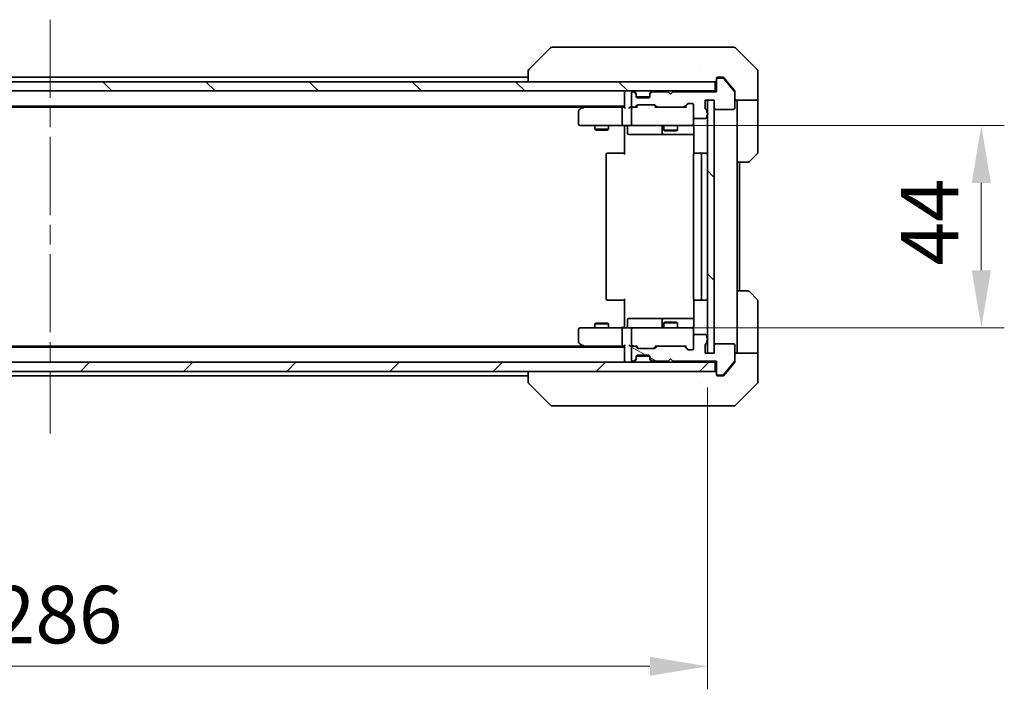
# Model space of a CAD drawing. Units: millimetres. Extents: x 43 to 8119, y 24 to 1429.
# Drawn here: x 2499 to 2713, y 981 to 1127 of the extents above; entities that cross this region are included whole.
import ezdxf

# ---------------------------------------------------------------- set-up
doc = ezdxf.new("R2010")
doc.units = ezdxf.units.MM
doc.header["$LTSCALE"] = 3
doc.linetypes.add('CHAIN', pattern=[0.3543, 0.2362, -0.0295, 0.0591, -0.0295])
doc.layers.get('Defpoints').update_dxf_attribs({"lineweight": 25})
doc.layers.add('Centerline (ISO)', color=7, linetype='Continuous', lineweight=18, true_color=0x80ffff)
doc.layers.add('Hatch (ISO)', color=1, linetype='Continuous', lineweight=18, true_color=0xff0000)
for name, color, linetype, lineweight in [('Dimension (ISO)', 7, 'Continuous', 18), ('Dimension (ISO) @ 1', 7, 'Continuous', 18), ('Visible (ISO)', 7, 'Continuous', 35)]:
    doc.layers.add(name, color=color, linetype=linetype, lineweight=lineweight)
doc.styles.add('Note Text (TK)', font='MS PGothic.ttf')
doc.dimstyles.new('Default - Method 1b (TK)', dxfattribs={"dimscale": 3, "dimtxt": 2.5, "dimasz": 2.5, "dimexe": 1, "dimexo": 1.5, "dimgap": 1, "dimtad": 1, "dimrnd": 1e-08, "dimdsep": 46, "dimtxsty": 'Note Text (TK)', "dimcen": 0.09, "dimdle": 5, "dimclrd": 100, "dimclre": 100, "dimclrt": 7, "dimadec": 1, "dimazin": 1, "dimtfac": 1, "dimtmove": 0, "dimatfit": 3, "dimfxl": 0, "dimtolj": 1, "dimlwd": -1, "dimlwe": -1, "dimarcsym": 0})
pattern_1 = [(135.0002, (1154, -16), (-11.22528, -11.22536), [])]

# ---------------------------------------------------------------- blocks, each defined once
blk = doc.blocks.new('*D56')
at = {"layer": 'Defpoints', "color": 0, "transparency": 16777216}
for p in [(2362.43, 1054.16), (2648.43, 1054.16), (2648.43, 986.01)]:
    blk.add_point(p, dxfattribs=at)
at = {"layer": 'Dimension (ISO)', "color": 100, "transparency": 16777216}
for p, q in [((2362.43, 1046.66), (2362.43, 981.01)), ((2648.43, 1046.66), (2648.43, 981.01)), ((2374.93, 986.01), (2635.93, 986.01))]:
    blk.add_line(p, q, dxfattribs=at)
for points in [[(2374.93, 988.09), (2374.93, 983.93), (2362.43, 986.01)], [(2635.93, 988.09), (2635.93, 983.93), (2648.43, 986.01)]]:
    blk.add_solid(points, dxfattribs=at)
at = {"layer": 'Dimension (ISO)', "color": 7, "transparency": 16777216, "insert": (2492.75, 997.26), "char_height": 12.5, "attachment_point": 4, "style": 'Note Text (TK)'}
blk.add_mtext('\\A1;286', dxfattribs=at)
blk = doc.blocks.new('*D57')
at = {"layer": 'Defpoints', "color": 0, "transparency": 16777216}
for p in [(2632.23, 1103.66), (2632.23, 1059.66), (2708.04, 1059.66)]:
    blk.add_point(p, dxfattribs=at)
at = {"layer": 'Dimension (ISO)', "color": 100, "transparency": 16777216}
for p, q in [((2639.73, 1103.66), (2713.04, 1103.66)), ((2708.04, 1091.16), (2708.04, 1072.16)), ((2639.73, 1059.66), (2713.04, 1059.66))]:
    blk.add_line(p, q, dxfattribs=at)
for points in [[(2705.96, 1091.16), (2710.12, 1091.16), (2708.04, 1103.66)], [(2705.96, 1072.16), (2710.12, 1072.16), (2708.04, 1059.66)]]:
    blk.add_solid(points, dxfattribs=at)
at = {"layer": 'Dimension (ISO)', "color": 7, "transparency": 16777216, "insert": (2696.79, 1073.18), "char_height": 12.5, "attachment_point": 4, "rotation": 90, "style": 'Note Text (TK)'}
blk.add_mtext('\\A1;44', dxfattribs=at)

msp = doc.modelspace()

# ---------------------------------------------------------------- hatches: boundary and pattern name
at = {"layer": 'Hatch (ISO)'}
h = msp.add_hatch(dxfattribs=at)
h.set_pattern_fill('ANSI31', color=256, scale=127, angle=90.00021, style=0)
h.set_pattern_definition(pattern_1)
h.paths.add_polyline_path([(2360.7286, 1113.1625), (2360.7286, 1111.1625), (2650.1286, 1111.1625), (2650.1286, 1113.1625)])
h = msp.add_hatch(dxfattribs=at)
h.set_pattern_fill('ANSI31', color=256, scale=127, angle=90.00021, style=0)
h.set_pattern_definition(pattern_1)
h.paths.add_polyline_path([(2649.9286, 1109.1625), (2648.4286, 1109.1625), (2648.4286, 1054.1625), (2649.9286, 1054.1625)])
h = msp.add_hatch(dxfattribs=at)
h.set_pattern_fill('ANSI31', color=256, scale=127, angle=105.000246, style=0)
h.set_pattern_definition([(150.0002, (1154, -16), (-7.93744, -13.74819), [])])
edge = h.paths.add_edge_path()
edge.add_line((2648.3286, 1056.4282), (2648.3286, 1056.8797))
edge.add_ellipse((2648.2286, 1057.1625), major_axis=(0.2828, 0.1), ratio=1, start_angle=270, end_angle=411.057559)
edge.add_line((2648.3286, 1057.4453), (2648.3286, 1057.8625))
edge.add_ellipse((2648.0286, 1057.8625), major_axis=(0, 0.3), ratio=1, start_angle=270, end_angle=360)
edge.add_line((2648.0286, 1058.1625), (2645.7286, 1058.1625))
edge.add_ellipse((2645.7286, 1057.8625), major_axis=(-0.3, 0), ratio=1, start_angle=270, end_angle=360)
edge.add_line((2645.4286, 1057.8625), (2645.4286, 1055.1625))
edge.add_ellipse((2645.1286, 1055.1625), major_axis=(0, -0.3), ratio=1, start_angle=0, end_angle=90, ccw=False)
edge.add_line((2645.1286, 1054.8625), (2644.3029, 1054.8625))
edge.add_ellipse((2644.3029, 1055.1625), major_axis=(-0.3, 0), ratio=1, start_angle=45, end_angle=90, ccw=False)
edge.add_line((2644.0908, 1054.9504), (2643.4665, 1055.5746))
edge.add_ellipse((2643.2544, 1055.3625), major_axis=(-0.2121, 0.2121), ratio=1, start_angle=270, end_angle=315)
edge.add_line((2643.2544, 1055.6625), (2637.6029, 1055.6625))
edge.add_ellipse((2637.6029, 1055.3625), major_axis=(-0.3, 0), ratio=1, start_angle=270, end_angle=315)
edge.add_line((2637.3908, 1055.5746), (2637.0665, 1055.2504))
edge.add_ellipse((2636.8544, 1055.4625), major_axis=(-0.2121, -0.2121), ratio=1, start_angle=45, end_angle=90, ccw=False)
edge.add_line((2636.8544, 1055.1625), (2633.3529, 1055.1625))
edge.add_ellipse((2633.3529, 1055.4625), major_axis=(-0.3, 0), ratio=1, start_angle=45, end_angle=90, ccw=False)
edge.add_line((2633.1408, 1055.2504), (2632.8165, 1055.5746))
edge.add_ellipse((2632.6044, 1055.3625), major_axis=(-0.2121, 0.2121), ratio=1, start_angle=270, end_angle=315)
edge.add_line((2632.6044, 1055.6625), (2632.2286, 1055.6625))
edge.add_ellipse((2632.2286, 1055.3625), major_axis=(-0.3, 0), ratio=1, start_angle=270, end_angle=360)
edge.add_line((2631.9286, 1055.3625), (2631.9286, 1052.6625))
edge.add_ellipse((2632.2286, 1052.6625), major_axis=(0, -0.3), ratio=1, start_angle=270, end_angle=360)
edge.add_line((2632.2286, 1052.3625), (2632.3044, 1052.3625))
edge.add_ellipse((2632.3044, 1052.6625), major_axis=(0.3, 0), ratio=1, start_angle=270, end_angle=315)
edge.add_line((2632.5165, 1052.4504), (2632.8408, 1052.7746))
edge.add_ellipse((2632.6286, 1052.9868), major_axis=(0.2121, 0.2121), ratio=1, start_angle=270, end_angle=315)
edge.add_line((2632.9286, 1052.9868), (2632.9286, 1053.3625))
edge.add_ellipse((2633.2286, 1053.3625), major_axis=(0, 0.3), ratio=1, start_angle=0, end_angle=90, ccw=False)
edge.add_line((2633.2286, 1053.6625), (2635.6286, 1053.6625))
edge.add_ellipse((2635.6286, 1053.3625), major_axis=(0.3, 0), ratio=1, start_angle=0, end_angle=90, ccw=False)
edge.add_line((2635.9286, 1053.3625), (2635.9286, 1052.9868))
edge.add_ellipse((2636.2286, 1052.9868), major_axis=(0, -0.3), ratio=1, start_angle=270, end_angle=315)
edge.add_line((2636.0165, 1052.7746), (2636.3408, 1052.4504))
edge.add_ellipse((2636.5529, 1052.6625), major_axis=(0.2121, -0.2121), ratio=1, start_angle=270, end_angle=315)
edge.add_line((2636.5529, 1052.3625), (2639.9286, 1052.3625))
edge.add_line((2639.9286, 1052.3625), (2640.4286, 1052.8625))
edge.add_line((2640.4286, 1052.8625), (2640.9286, 1052.3625))
edge.add_line((2640.9286, 1052.3625), (2650.4286, 1052.3625))
edge.add_line((2650.4286, 1052.3625), (2650.4286, 1049.6625))
edge.add_ellipse((2650.7286, 1049.6625), major_axis=(0, -0.3), ratio=1, start_angle=270, end_angle=360)
edge.add_line((2650.7286, 1049.3625), (2651.7881, 1049.3625))
edge.add_ellipse((2651.7881, 1049.6625), major_axis=(0.3, 0), ratio=1, start_angle=270, end_angle=320.194429)
edge.add_line((2652.0186, 1049.4704), (2654.3591, 1052.2791))
edge.add_ellipse((2654.1286, 1052.4711), major_axis=(0.1921, 0.2305), ratio=1, start_angle=270, end_angle=309.805571)
edge.add_line((2654.4286, 1052.4711), (2654.4286, 1055.8625))
edge.add_ellipse((2654.1286, 1055.8625), major_axis=(0, 0.3), ratio=1, start_angle=270, end_angle=360)
edge.add_line((2654.1286, 1056.1625), (2650.2286, 1056.1625))
edge.add_ellipse((2650.2286, 1055.8625), major_axis=(-0.3, 0), ratio=1, start_angle=270, end_angle=360)
edge.add_line((2649.9286, 1055.8625), (2649.9286, 1054.1625))
edge.add_line((2649.9286, 1054.1625), (2647.9286, 1054.1625))
edge.add_line((2647.9286, 1054.1625), (2647.9286, 1055.8625))
edge.add_ellipse((2648.2286, 1055.8625), major_axis=(0, 0.3), ratio=1, start_angle=19.471221, end_angle=90, ccw=False)
edge.add_ellipse((2648.0286, 1056.4282), major_axis=(0.2828, 0.1), ratio=1, start_angle=270, end_angle=340.528779)
h = msp.add_hatch(dxfattribs=at)
h.set_pattern_fill('ANSI31', color=256, scale=127, style=0)
h.set_pattern_definition([(45, (1154, -16), (-11.22532, 11.22532), [])])
h.paths.add_polyline_path([(2360.7286, 1052.1625), (2360.7286, 1050.1625), (2650.1286, 1050.1625), (2650.1286, 1052.1625)])

# ---------------------------------------------------------------- linework, layer by layer
at = {"layer": 'Centerline (ISO)', "linetype": 'CHAIN', "ltscale": 23.990969}
msp.add_line((2505.4286, 1126.6625), (2505.4286, 1036.6625), dxfattribs=at)
at = {"layer": 'Visible (ISO)'}
for p, q in [((2614.2822, 1120.516), (2609.5751, 1115.8089)), ((2615.6114, 1120.6625), (2614.6357, 1120.6625)), ((2648.6235, 1120.6625), (2615.6114, 1120.6625)), ((2650.0915, 1120.6625), (2648.6235, 1120.6625)), ((2651.4286, 1120.6625), (2650.0915, 1120.6625)), ((2651.4286, 1120.6625), (2654.2215, 1120.6625)), ((2659.2822, 1115.8089), (2654.5751, 1120.516)), ((2609.4286, 1114.1625), (2401.4286, 1114.1625)), ((2609.4286, 1115.4553), (2609.4286, 1113.1625)), ((2646.6786, 1115.743), (2646.6786, 1115.7455)), ((2650.7286, 1114.1625), (2651.4286, 1114.1625)), ((2651.7881, 1114.1625), (2651.4286, 1114.1625)), ((2652.762, 1113.1625), (2652.0186, 1114.0545)), ((2659.4286, 1113.1625), (2659.4286, 1115.4554)), ((2650.1286, 1113.1625), (2360.7286, 1113.1625)), ((2650.1286, 1111.1625), (2650.1286, 1113.1625)), ((2650.4286, 1113.6625), (2650.4286, 1113.8625)), ((2650.4286, 1113.6625), (2650.4286, 1110.9625)), ((2651.7881, 1113.9625), (2650.7286, 1113.9625)), ((2654.3591, 1111.0459), (2652.0186, 1113.8545)), ((2654.3591, 1111.2459), (2652.762, 1113.1625)), ((2659.4286, 1109.1625), (2659.4286, 1113.1625)), ((2360.7286, 1111.1625), (2650.1286, 1111.1625)), ((2630.4286, 1110.8625), (2630.4286, 1111.1625)), ((2630.4286, 1110.8625), (2630.4286, 1107.5746)), ((2631.9286, 1110.6625), (2631.9286, 1107.9625)), ((2632.3044, 1110.9625), (2632.2286, 1110.9625)), ((2632.8408, 1110.7504), (2632.5165, 1111.0746)), ((2632.8408, 1110.5504), (2632.5165, 1110.8746)), ((2632.8612, 1110.7299), (2632.8408, 1110.7504)), ((2632.9286, 1110.3382), (2632.9286, 1110.5382)), ((2632.9286, 1109.9625), (2632.9286, 1110.3382)), ((2635.9115, 1109.8625), (2632.9458, 1109.8625)), ((2635.9286, 1110.5382), (2635.9286, 1110.3382)), ((2635.9286, 1110.3382), (2635.9286, 1109.9625)), ((2636.0165, 1110.7504), (2635.9961, 1110.7299)), ((2636.3408, 1111.0746), (2636.0165, 1110.7504)), ((2636.3408, 1110.8746), (2636.0165, 1110.5504)), ((2639.9286, 1110.9625), (2636.5529, 1110.9625)), ((2640.4286, 1110.4625), (2639.9286, 1110.9625)), ((2640.9286, 1110.9625), (2640.4286, 1110.4625)), ((2650.4286, 1110.9625), (2640.9286, 1110.9625)), ((2650.4286, 1111.1625), (2650.1286, 1111.1625)), ((2654.4286, 1111.0539), (2654.4286, 1110.8539)), ((2654.4286, 1107.4625), (2654.4286, 1110.8539)), ((2630.4286, 1107.8625), (2380.4286, 1107.8625)), ((2621.362, 1107.6625), (2389.4953, 1107.6625)), ((2621.282, 1107.6025), (2620.5486, 1107.0525)), ((2621.6286, 1107.8625), (2621.282, 1107.6025)), ((2630.0529, 1107.6625), (2621.462, 1107.6625)), ((2630.4286, 1107.6625), (2630.0529, 1107.6625)), ((2632.2286, 1107.6625), (2631.8529, 1107.6625)), ((2632.2286, 1107.6625), (2632.6044, 1107.6625)), ((2633.1047, 1107.6625), (2632.6044, 1107.6625)), ((2632.8165, 1107.7504), (2633.1408, 1108.0746)), ((2632.9286, 1107.6625), (2633.3408, 1108.0746)), ((2635.6286, 1109.6625), (2633.2286, 1109.6625)), ((2633.3529, 1108.1625), (2636.8544, 1108.1625)), ((2636.8665, 1108.0746), (2637.2786, 1107.6625)), ((2637.0665, 1108.0746), (2637.3908, 1107.7504)), ((2637.6029, 1107.6625), (2637.1025, 1107.6625)), ((2637.6029, 1107.6625), (2643.2544, 1107.6625)), ((2643.7547, 1107.6625), (2643.2544, 1107.6625)), ((2643.4665, 1107.7504), (2644.0908, 1108.3746)), ((2643.5786, 1107.6625), (2644.2908, 1108.3746)), ((2644.3029, 1108.4625), (2645.1286, 1108.4625)), ((2645.4286, 1108.1625), (2645.4286, 1105.4625)), ((2647.9286, 1107.4625), (2647.9286, 1109.1625)), ((2647.9286, 1109.1625), (2649.9286, 1109.1625)), ((2649.9286, 1109.1625), (2648.4286, 1109.1625)), ((2648.4286, 1109.1625), (2648.4286, 1054.1625)), ((2649.9286, 1109.1625), (2649.9286, 1107.4625)), ((2649.9286, 1054.1625), (2649.9286, 1109.1625)), ((2659.4286, 1109.1625), (2654.4286, 1109.1625)), ((2654.9286, 1109.1625), (2654.9286, 1108.1625)), ((2654.9286, 1095.6625), (2654.9286, 1108.1625)), ((2659.4286, 1108.1625), (2659.4286, 1109.1625)), ((2659.4286, 1108.1625), (2659.4286, 1097.8696)), ((2620.4286, 1106.8125), (2620.4286, 1103.9625)), ((2621.492, 1107.3625), (2621.3364, 1107.5181)), ((2629.9286, 1107.3625), (2629.9286, 1103.9625)), ((2631.9286, 1107.3625), (2631.9286, 1103.9625)), ((2645.4286, 1103.9625), (2645.4286, 1105.4625)), ((2648.3286, 1106.4453), (2648.3286, 1106.8968)), ((2648.3286, 1105.4625), (2648.3286, 1105.8797)), ((2650.2286, 1107.1625), (2654.1286, 1107.1625)), ((2620.7286, 1103.6625), (2621.492, 1103.6625)), ((2621.492, 1103.6625), (2630.0529, 1103.6625)), ((2623.9286, 1103.6625), (2623.9286, 1102.8159)), ((2626.9286, 1103.6625), (2626.9286, 1102.8159)), ((2632.2286, 1103.6625), (2630.0529, 1103.6625)), ((2630.4286, 1103.6548), (2630.4286, 1103.1625)), ((2631.0299, 1103.3625), (2631.0299, 1101.9625)), ((2632.2286, 1103.6625), (2633.0469, 1103.6625)), ((2633.0469, 1103.6625), (2644.2432, 1103.6625)), ((2638.6341, 1103.3625), (2638.6341, 1101.9625)), ((2638.9286, 1103.6625), (2638.9286, 1102.6159)), ((2641.9286, 1103.6625), (2641.9286, 1102.6159)), ((2644.2432, 1103.6625), (2645.1286, 1103.6625)), ((2645.7286, 1105.1625), (2648.0286, 1105.1625)), ((2623.9286, 1102.8159), (2626.9286, 1102.8159)), ((2624.2354, 1102.6625), (2623.9286, 1102.8159)), ((2626.6219, 1102.6625), (2624.2354, 1102.6625)), ((2626.6219, 1102.6625), (2626.9286, 1102.8159)), ((2630.4286, 1097.3625), (2630.4286, 1103.1625)), ((2631.3299, 1101.6625), (2635.2596, 1101.6625)), ((2635.2596, 1101.6625), (2638.9341, 1101.6625)), ((2638.9286, 1102.6159), (2641.9286, 1102.6159)), ((2639.2354, 1102.4625), (2638.9286, 1102.6159)), ((2638.9341, 1101.6625), (2639.1057, 1101.6625)), ((2639.1057, 1101.6625), (2645.5185, 1101.6625)), ((2641.6219, 1102.4625), (2639.2354, 1102.4625)), ((2641.6219, 1102.4625), (2641.9286, 1102.6159)), ((2645.5185, 1103.1625), (2645.5185, 1097.5766)), ((2626.4286, 1097.3625), (2626.4286, 1065.9625)), ((2626.7286, 1097.6625), (2626.7872, 1097.6625)), ((2627.4943, 1097.6625), (2626.7872, 1097.6625)), ((2627.4943, 1097.6625), (2627.6357, 1097.6625)), ((2630.0144, 1097.6625), (2627.6357, 1097.6625)), ((2630.0144, 1097.6625), (2630.4286, 1097.6625)), ((2645.4286, 1097.3625), (2645.4286, 1065.9625)), ((2645.7286, 1097.6625), (2645.7872, 1097.6625)), ((2646.4943, 1097.6625), (2645.7872, 1097.6625)), ((2646.4943, 1097.6625), (2646.6357, 1097.6625)), ((2646.8286, 1097.6625), (2646.6357, 1097.6625)), ((2648.1286, 1097.6625), (2646.8286, 1097.6625)), ((2647.1286, 1065.9625), (2647.1286, 1097.3625)), ((2659.2822, 1097.516), (2657.5751, 1095.8089)), ((2654.9286, 1067.6625), (2654.9286, 1095.6625)), ((2657.2215, 1095.6625), (2654.9286, 1095.6625)), ((2655.4286, 1067.6625), (2655.4286, 1095.6625)), ((2654.9286, 1067.6625), (2657.2215, 1067.6625)), ((2654.9286, 1067.6625), (2654.9286, 1055.1625)), ((2657.5751, 1067.516), (2659.2822, 1065.8089)), ((2626.7872, 1065.6625), (2626.7286, 1065.6625)), ((2626.7872, 1065.6625), (2627.4943, 1065.6625)), ((2627.6357, 1065.6625), (2627.4943, 1065.6625)), ((2627.6357, 1065.6625), (2630.0144, 1065.6625)), ((2630.4286, 1065.6625), (2630.0144, 1065.6625)), ((2630.4286, 1060.1625), (2630.4286, 1065.9625)), ((2645.5185, 1065.7484), (2645.5185, 1060.1625)), ((2645.7872, 1065.6625), (2645.7286, 1065.6625)), ((2645.7872, 1065.6625), (2646.4943, 1065.6625)), ((2646.6357, 1065.6625), (2646.4943, 1065.6625)), ((2646.6357, 1065.6625), (2646.8286, 1065.6625)), ((2646.8286, 1065.6625), (2648.1286, 1065.6625)), ((2659.4286, 1055.1625), (2659.4286, 1065.4554)), ((2624.2354, 1060.6625), (2623.9286, 1060.5091)), ((2626.9286, 1060.5091), (2623.9286, 1060.5091)), ((2623.9286, 1059.6625), (2623.9286, 1060.5091)), ((2624.2354, 1060.6625), (2626.6219, 1060.6625)), ((2626.6219, 1060.6625), (2626.9286, 1060.5091)), ((2626.9286, 1059.6625), (2626.9286, 1060.5091)), ((2631.0299, 1059.9625), (2631.0299, 1061.3625)), ((2635.2596, 1061.6625), (2631.3299, 1061.6625)), ((2638.9341, 1061.6625), (2635.2596, 1061.6625)), ((2638.6341, 1061.3625), (2638.6341, 1059.9625)), ((2639.2354, 1060.8625), (2638.9286, 1060.7091)), ((2641.9286, 1060.7091), (2638.9286, 1060.7091)), ((2638.9286, 1059.6625), (2638.9286, 1060.7091)), ((2639.1057, 1061.6625), (2638.9341, 1061.6625)), ((2645.5185, 1061.6625), (2639.1057, 1061.6625)), ((2639.2354, 1060.8625), (2641.6219, 1060.8625)), ((2641.6219, 1060.8625), (2641.9286, 1060.7091)), ((2641.9286, 1059.6625), (2641.9286, 1060.7091)), ((2620.4286, 1059.3625), (2620.4286, 1056.5125)), ((2621.492, 1059.6625), (2620.7286, 1059.6625)), ((2630.0529, 1059.6625), (2621.492, 1059.6625)), ((2629.9286, 1059.3625), (2629.9286, 1055.9625)), ((2630.0529, 1059.6625), (2632.2286, 1059.6625)), ((2630.4286, 1060.1625), (2630.4286, 1059.6702)), ((2631.9286, 1059.3625), (2631.9286, 1055.9625)), ((2633.0469, 1059.6625), (2632.2286, 1059.6625)), ((2644.2432, 1059.6625), (2633.0469, 1059.6625)), ((2645.1286, 1059.6625), (2644.2432, 1059.6625)), ((2645.4286, 1057.8625), (2645.4286, 1059.3625)), ((2620.5486, 1056.2725), (2621.282, 1055.7225)), ((2645.4286, 1057.8625), (2645.4286, 1055.1625)), ((2648.0286, 1058.1625), (2645.7286, 1058.1625)), ((2648.3286, 1057.4453), (2648.3286, 1057.8625)), ((2648.3286, 1056.4282), (2648.3286, 1056.8797)), ((2654.1286, 1056.1625), (2650.2286, 1056.1625)), ((2630.4286, 1055.4625), (2380.4286, 1055.4625)), ((2621.362, 1055.6625), (2389.4953, 1055.6625)), ((2621.282, 1055.7225), (2621.6286, 1055.4625)), ((2621.492, 1055.9625), (2621.3364, 1055.8069)), ((2621.462, 1055.6625), (2630.0529, 1055.6625)), ((2630.0529, 1055.6625), (2630.4286, 1055.6625)), ((2630.4286, 1055.7504), (2630.4286, 1052.4625)), ((2631.8529, 1055.6625), (2632.2286, 1055.6625)), ((2631.9286, 1055.3625), (2631.9286, 1052.6625)), ((2632.6044, 1055.6625), (2632.2286, 1055.6625)), ((2632.6044, 1055.6625), (2633.1047, 1055.6625)), ((2633.1408, 1055.2504), (2632.8165, 1055.5746)), ((2633.3408, 1055.2504), (2632.9286, 1055.6625)), ((2636.8544, 1055.1625), (2633.3529, 1055.1625)), ((2636.8665, 1055.2504), (2637.2786, 1055.6625)), ((2637.3908, 1055.5746), (2637.0665, 1055.2504)), ((2637.1025, 1055.6625), (2637.6029, 1055.6625)), ((2643.2544, 1055.6625), (2637.6029, 1055.6625)), ((2643.2544, 1055.6625), (2643.7547, 1055.6625)), ((2644.0908, 1054.9504), (2643.4665, 1055.5746)), ((2643.5786, 1055.6625), (2644.2908, 1054.9504)), ((2645.1286, 1054.8625), (2644.3029, 1054.8625)), ((2647.9286, 1054.1625), (2647.9286, 1055.8625)), ((2649.9286, 1054.1625), (2647.9286, 1054.1625)), ((2648.4286, 1054.1625), (2649.9286, 1054.1625)), ((2649.9286, 1055.8625), (2649.9286, 1054.1625)), ((2654.4286, 1052.4711), (2654.4286, 1055.8625)), ((2654.4286, 1054.1625), (2659.4286, 1054.1625)), ((2654.9286, 1055.1625), (2654.9286, 1054.1625)), ((2659.4286, 1054.1625), (2659.4286, 1055.1625)), ((2659.4286, 1054.1625), (2659.4286, 1050.1625)), ((2650.1286, 1052.1625), (2360.7286, 1052.1625)), ((2630.4286, 1052.1625), (2630.4286, 1052.4625)), ((2632.2286, 1052.3625), (2632.3044, 1052.3625)), ((2632.5165, 1052.4504), (2632.8408, 1052.7746)), ((2632.5165, 1052.2504), (2632.8408, 1052.5746)), ((2632.8408, 1052.5746), (2632.8612, 1052.5951)), ((2632.9286, 1052.9868), (2632.9286, 1053.3625)), ((2632.9286, 1052.7868), (2632.9286, 1052.9868)), ((2632.9458, 1053.4625), (2635.9115, 1053.4625)), ((2633.2286, 1053.6625), (2635.6286, 1053.6625)), ((2635.9286, 1053.3625), (2635.9286, 1052.9868)), ((2635.9286, 1052.9868), (2635.9286, 1052.7868)), ((2635.9961, 1052.5951), (2636.0165, 1052.5746)), ((2636.0165, 1052.7746), (2636.3408, 1052.4504)), ((2636.0165, 1052.5746), (2636.3408, 1052.2504)), ((2636.5529, 1052.3625), (2639.9286, 1052.3625)), ((2639.9286, 1052.3625), (2640.4286, 1052.8625)), ((2640.4286, 1052.8625), (2640.9286, 1052.3625)), ((2640.9286, 1052.3625), (2650.4286, 1052.3625)), ((2650.1286, 1050.1625), (2650.1286, 1052.1625)), ((2650.1286, 1052.1625), (2650.4286, 1052.1625)), ((2650.4286, 1052.3625), (2650.4286, 1049.6625)), ((2652.0186, 1049.4704), (2654.3591, 1052.2791)), ((2652.762, 1050.1625), (2654.3591, 1052.0791)), ((2654.4286, 1052.4711), (2654.4286, 1052.2711)), ((2360.7286, 1050.1625), (2650.1286, 1050.1625)), ((2609.4286, 1050.1625), (2609.4286, 1047.8697)), ((2652.0186, 1049.2704), (2652.762, 1050.1625)), ((2659.4286, 1050.1625), (2659.4286, 1047.8696)), ((2609.4286, 1049.1625), (2401.4286, 1049.1625)), ((2646.6786, 1047.5808), (2646.6786, 1047.5797)), ((2650.4286, 1049.4625), (2650.4286, 1049.6625)), ((2650.7286, 1049.3625), (2651.7881, 1049.3625)), ((2651.4286, 1049.1625), (2650.7286, 1049.1625)), ((2651.4286, 1049.1625), (2651.7881, 1049.1625)), ((2614.2822, 1042.8089), (2609.5751, 1047.516)), ((2654.5751, 1042.8089), (2659.2822, 1047.516)), ((2614.6357, 1042.6625), (2615.6114, 1042.6625)), ((2615.6114, 1042.6625), (2648.6235, 1042.6625)), ((2648.6235, 1042.6625), (2650.0915, 1042.6625)), ((2650.0915, 1042.6625), (2651.4286, 1042.6625)), ((2654.2215, 1042.6625), (2651.4286, 1042.6625))]:
    msp.add_line(p, q, dxfattribs=at)
for centre, radius, start, end in [((2614.6357, 1120.1625), 0.5, 90, 135), ((2654.2215, 1120.1625), 0.5, 45, 90), ((2609.9286, 1115.4553), 0.5, 134.97183, 180.001255), ((2650.7286, 1113.8625), 0.3, 90, 180), ((2658.9286, 1115.4554), 0.5, 0, 45), ((2650.1286, 1113.4625), 0.3, 270, 0), ((2650.7286, 1113.6625), 0.3, 90, 180), ((2651.7881, 1113.6625), 0.3, 39.805571, 90), ((2630.7286, 1110.8625), 0.3, 90, 180), ((2632.2286, 1110.6625), 0.3, 90, 180), ((2632.3044, 1110.8625), 0.3, 45, 90), ((2632.3044, 1110.6625), 0.3, 45, 90), ((2632.6286, 1110.5382), 0.3, 0, 45), ((2632.6286, 1110.3382), 0.3, 0, 45), ((2633.2286, 1109.9625), 0.3, 180, 270), ((2635.6286, 1109.9625), 0.3, 270, 0), ((2636.2286, 1110.5382), 0.3, 135, 180), ((2636.2286, 1110.3382), 0.3, 135, 180), ((2636.5529, 1110.8625), 0.3, 90, 135), ((2636.5529, 1110.6625), 0.3, 90, 135), ((2654.1286, 1110.8539), 0.3, 0, 39.805571), ((2621.462, 1107.3625), 0.3, 113.437984, 126.869898), ((2621.462, 1107.3625), 0.3, 90, 113.437984), ((2632.2286, 1107.9625), 0.3, 180, 270), ((2632.2286, 1107.3625), 0.3, 90, 113.437985), ((2632.6044, 1107.9625), 0.3, 270, 315), ((2633.3529, 1107.8625), 0.3, 90, 135), ((2636.8544, 1107.8625), 0.3, 45, 90), ((2637.6029, 1107.9625), 0.3, 225, 270), ((2643.2544, 1107.9625), 0.3, 270, 315), ((2644.3029, 1108.1625), 0.3, 90, 135), ((2645.1286, 1108.1625), 0.3, 0, 90), ((2620.7286, 1106.8125), 0.3, 126.869898, 180), ((2632.2286, 1107.3625), 0.3, 148.755545, 180), ((2645.7286, 1105.4625), 0.3, 180, 270), ((2648.2286, 1107.4625), 0.3, 180, 250.528779), ((2648.0286, 1105.4625), 0.3, 270, 0), ((2648.0286, 1106.8968), 0.3, 0, 70.528779), ((2648.2286, 1106.1625), 0.3, 289.471221, 70.528779), ((2650.2286, 1107.4625), 0.3, 180, 270), ((2654.1286, 1107.4625), 0.3, 270, 0), ((2620.7286, 1103.9625), 0.3, 180, 270), ((2630.7299, 1103.3625), 0.3, 0, 90), ((2632.2286, 1103.9625), 0.3, 180, 270), ((2638.3341, 1103.3625), 0.3, 0, 90), ((2644.9286, 1103.1625), 0.5, 75.524475, 90), ((2645.1286, 1103.9625), 0.3, 270, 0), ((2631.3299, 1101.9625), 0.3, 180, 270), ((2638.9341, 1101.9625), 0.3, 180, 270), ((2626.7286, 1097.3625), 0.3, 90, 180), ((2645.7286, 1097.3625), 0.3, 90, 180), ((2646.8286, 1097.3625), 0.3, 0, 90), ((2648.1286, 1097.3625), 0.3, 0, 90), ((2658.9286, 1097.8696), 0.5, 315, 0), ((2657.2215, 1096.1625), 0.5, 270, 315), ((2657.2215, 1067.1625), 0.5, 45, 90), ((2626.7286, 1065.9625), 0.3, 180, 270), ((2645.7286, 1065.9625), 0.3, 180, 270), ((2646.8286, 1065.9625), 0.3, 270, 0), ((2648.1286, 1065.9625), 0.3, 270, 0), ((2658.9286, 1065.4554), 0.5, 0, 45), ((2631.3299, 1061.3625), 0.3, 90, 180), ((2638.9341, 1061.3625), 0.3, 90, 180), ((2620.7286, 1059.3625), 0.3, 90, 180), ((2630.7299, 1059.9625), 0.3, 270, 0), ((2632.2286, 1059.3625), 0.3, 90, 180), ((2638.3341, 1059.9625), 0.3, 270, 0), ((2644.9286, 1060.1625), 0.5, 270, 284.475525), ((2645.1286, 1059.3625), 0.3, 0, 90), ((2620.7286, 1056.5125), 0.3, 180, 233.130102), ((2645.7286, 1057.8625), 0.3, 90, 180), ((2648.2286, 1055.8625), 0.3, 109.471221, 180), ((2648.0286, 1057.8625), 0.3, 0, 90), ((2648.0286, 1056.4282), 0.3, 289.471221, 0), ((2648.2286, 1057.1625), 0.3, 289.471221, 70.528779), ((2650.2286, 1055.8625), 0.3, 90, 180), ((2654.1286, 1055.8625), 0.3, 0, 90), ((2621.462, 1055.9625), 0.3, 233.130102, 246.562016), ((2621.462, 1055.9625), 0.3, 246.562015, 270), ((2632.2286, 1055.9625), 0.3, 180, 211.244455), ((2632.2286, 1055.3625), 0.3, 90, 180), ((2632.2286, 1055.9625), 0.3, 246.562016, 270), ((2632.6044, 1055.3625), 0.3, 45, 90), ((2633.3529, 1055.4625), 0.3, 225, 270), ((2636.8544, 1055.4625), 0.3, 270, 315), ((2637.6029, 1055.3625), 0.3, 90, 135), ((2643.2544, 1055.3625), 0.3, 45, 90), ((2644.3029, 1055.1625), 0.3, 225, 270), ((2645.1286, 1055.1625), 0.3, 270, 0), ((2630.7286, 1052.4625), 0.3, 180, 270), ((2632.2286, 1052.6625), 0.3, 180, 270), ((2632.3044, 1052.6625), 0.3, 270, 315), ((2632.3044, 1052.4625), 0.3, 270, 315), ((2632.6286, 1052.9868), 0.3, 315, 0), ((2632.6286, 1052.7868), 0.3, 315, 0), ((2633.2286, 1053.3625), 0.3, 90, 180), ((2635.6286, 1053.3625), 0.3, 0, 90), ((2636.2286, 1052.9868), 0.3, 180, 225), ((2636.2286, 1052.7868), 0.3, 180, 225), ((2636.5529, 1052.6625), 0.3, 225, 270), ((2636.5529, 1052.4625), 0.3, 225, 270), ((2654.1286, 1052.4711), 0.3, 320.194429, 0), ((2650.1286, 1049.8625), 0.3, 0, 90), ((2650.7286, 1049.6625), 0.3, 180, 270), ((2650.7286, 1049.4625), 0.3, 180, 270), ((2651.7881, 1049.6625), 0.3, 270, 320.194429), ((2658.9286, 1047.8696), 0.5, 315, 0), ((2614.6357, 1043.1625), 0.5, 225, 270), ((2654.2215, 1043.1625), 0.5, 270, 315)]:
    msp.add_arc(centre, radius, start, end, dxfattribs=at)
for centre, major_axis, ratio, start_param, end_param in [((2609.8293, 1113.2461), (-0.254, 2.5629), 0.0093619, 6.28297751, 6.29085816), ((2630.0529, 1107.3625), (0, -0.3), 0.41421356, 3.14159265, 4.71238898), ((2630.7286, 1107.3625), (-0.2772, 0.2772), 0.41421356, 0.39269908, 1.17809725), ((2631.5529, 1107.3625), (-0.2772, -0.2772), 0.41421356, 4.3196899, 5.10508806), ((2631.8529, 1107.3625), (-0.4243, 0), 0.70710678, 4.71238898, 5.49778714), ((2632.2609, 1107.3625), (-0.6487, 0.2044), 0.33843751, 4.81863915, 5.05307027), ((2633.2079, 1107.3625), (0.1246, -0.2958), 0.40041045, 2.33106693, 2.97456804), ((2633.5529, 1107.8625), (-0.3, 0), 0.99985076, 4.71238898, 5.49786177), ((2636.6543, 1107.8625), (0.3, 0), 0.99985076, 0.78532354, 1.57079633), ((2636.9994, 1107.3625), (-0.1246, -0.2958), 0.40041045, 3.30861727, 3.95211838), ((2643.8579, 1107.3625), (0.1246, -0.2958), 0.40041045, 2.33106693, 2.97456804), ((2644.5029, 1108.1625), (-0.3, 0), 0.99985076, 4.71238898, 5.49786177), ((2621.492, 1107.385), (0.2411, 0.4823), 0.37002441, 1.47901306, 1.75373989), ((2632.2286, 1107.385), (-0.2515, 0.483), 0.33843751, 1.12161563, 1.39634246), ((2630.0529, 1103.9625), (0, -0.3), 0.41421356, 4.71238898, 6.28318531), ((2630.0529, 1059.3625), (0, -0.3), 0.41421356, 3.14159265, 4.71238898), ((2621.492, 1055.9399), (0.2411, -0.4823), 0.37002441, 4.52944541, 4.80417225), ((2630.0529, 1055.9625), (0, -0.3), 0.41421356, 4.71238898, 6.28318531), ((2630.7286, 1055.9625), (-0.2772, -0.2772), 0.41421356, 5.10508806, 5.89048623), ((2631.5529, 1055.9625), (-0.2772, 0.2772), 0.41421356, 1.17809725, 1.96349541), ((2631.8529, 1055.9625), (-0.4243, 0), 0.70710678, 0.78539816, 1.57079633), ((2632.2286, 1055.9399), (-0.2515, -0.483), 0.33843751, 4.88684285, 5.16156968), ((2632.2609, 1055.9625), (-0.6487, -0.2044), 0.33843751, 1.23011504, 1.46454615), ((2633.2079, 1055.9625), (0.1246, 0.2958), 0.40041045, 3.30861727, 3.95211838), ((2633.5529, 1055.4625), (-0.3, 0), 0.99985076, 0.78532354, 1.57079633), ((2636.6543, 1055.4625), (0.3, 0), 0.99985076, 4.71238898, 5.49786177), ((2636.9994, 1055.9625), (-0.1246, 0.2958), 0.40041045, 2.33106693, 2.97456804), ((2643.8579, 1055.9625), (0.1246, 0.2958), 0.40041045, 3.30861727, 3.95211838), ((2644.5029, 1055.1625), (-0.3, 0), 0.99985076, 0.78532354, 1.57079633), ((2609.9286, 1047.8697), (-0.5, 0), 0.99995625, 0, 0.78591171), ((2609.8292, 1050.0781), (-0.254, -2.5621), 0.00936337, 6.27551125, 6.28339314)]:
    msp.add_ellipse(centre, major_axis=major_axis, ratio=ratio, start_param=start_param, end_param=end_param, dxfattribs=at)
for points, knots in [([(2652.0186, 1114.0545), (2652.0127, 1114.0616), (2652.0066, 1114.0683), (2651.9736, 1114.1013), (2651.9399, 1114.1243), (2651.866, 1114.155), (2651.8258, 1114.1625), (2651.7881, 1114.1625)], [-0.0705290281, -0.0705290281, -0.0705290281, -0.0705290281, -0.0678449297, -0.0678449297, -0.056529226, -0.056529226, -0.0452135224, -0.0452135224, -0.0452135224, -0.0452135224]), ([(2654.4286, 1111.0539), (2654.4286, 1111.0915), (2654.4211, 1111.1313), (2654.3944, 1111.1965), (2654.3779, 1111.2232), (2654.3591, 1111.2459)], [-0.0932612826, -0.0932612826, -0.0932612826, -0.0932612826, -0.0819853568, -0.0819853568, -0.0730776319, -0.0730776319, -0.0730776319, -0.0730776319]), ([(2621.3426, 1107.6377), (2621.3417, 1107.6353), (2621.3408, 1107.6328), (2621.3355, 1107.6155), (2621.333, 1107.5962), (2621.3326, 1107.559), (2621.3339, 1107.5381), (2621.3364, 1107.5181)], [0.3810312192, 0.3810312192, 0.3810312192, 0.3810312192, 0.382741903, 0.382741903, 0.3917616542, 0.3917616542, 0.3985536381, 0.3985536381, 0.3985536381, 0.3985536381]), ([(2632.1093, 1107.6377), (2632.1031, 1107.635), (2632.097, 1107.6321), (2632.0645, 1107.6154), (2632.0353, 1107.5939), (2631.9992, 1107.5569), (2631.984, 1107.5372), (2631.9722, 1107.5181)], [0.2508867575, 0.2508867575, 0.2508867575, 0.2508867575, 0.2528779694, 0.2528779694, 0.2619584182, 0.2619584182, 0.268388032, 0.268388032, 0.268388032, 0.268388032]), ([(2630.4286, 1103.6507), (2630.2354, 1103.6408), (2630.0416, 1103.6341), (2629.6541, 1103.6458), (2629.4603, 1103.6625), (2629.2661, 1103.6625)], [0, 0, 0, 0, 0.058051954, 0.058051954, 0.116308205, 0.116308205, 0.116308205, 0.116308205]), ([(2645.4286, 1103.9625), (2645.4286, 1103.9625), (2645.4286, 1103.9476), (2645.4286, 1103.9387), (2645.4286, 1103.9372), (2645.4286, 1103.9364), (2645.4286, 1103.9363), (2645.4286, 1103.9362), (2645.4286, 1103.9363), (2645.4286, 1103.9358), (2645.4286, 1103.9358), (2645.4286, 1103.9353), (2645.4286, 1103.9352), (2645.4286, 1103.9349), (2645.4286, 1103.9348), (2645.4286, 1103.9344), (2645.4286, 1103.9341), (2645.4286, 1103.9329), (2645.4286, 1103.9317), (2645.4284, 1103.9218), (2645.4278, 1103.9129), (2645.4251, 1103.8892), (2645.4222, 1103.8743), (2645.4099, 1103.8292), (2645.3965, 1103.7995), (2645.3613, 1103.7454), (2645.3387, 1103.7204), (2645.2879, 1103.6809), (2645.2595, 1103.6656), (2645.2002, 1103.6446), (2645.1686, 1103.6386), (2645.1092, 1103.6365), (2645.0808, 1103.6395), (2645.0537, 1103.6466)], [0, 0, 0, 0, 0.05281698, 0.05281698, 0.069058485, 0.069058485, 0.072103526, 0.072103526, 0.074387349, 0.074387349, 0.074816546, 0.074816546, 0.074899328, 0.074899328, 0.074982835, 0.074982835, 0.075066474, 0.075066474, 0.075406247, 0.075406247, 0.078053099, 0.078053099, 0.082569072, 0.082569072, 0.092099445, 0.092099445, 0.101941643, 0.101941643, 0.111390242, 0.111390242, 0.120811978, 0.120811978, 0.129218709, 0.129218709, 0.129218709, 0.129218709]), ([(2645.1482, 1103.6379), (2645.1629, 1103.6334), (2645.177, 1103.6285), (2645.251, 1103.599), (2645.317, 1103.5568), (2645.4098, 1103.4682), (2645.4538, 1103.4065), (2645.5033, 1103.2934), (2645.5185, 1103.2227), (2645.5185, 1103.1625)], [0.0905327328, 0.0905327328, 0.0905327328, 0.0905327328, 0.0948543073, 0.0948543073, 0.1144259318, 0.1144259318, 0.1333697264, 0.1333697264, 0.1514440253, 0.1514440253, 0.1514440253, 0.1514440253]), ([(2629.2661, 1059.6625), (2629.4265, 1059.6625), (2629.5866, 1059.6748), (2629.9739, 1059.6912), (2630.2017, 1059.686), (2630.4286, 1059.6743)], [0, 0, 0, 0, 0.048110419, 0.048110419, 0.116296336, 0.116296336, 0.116296336, 0.116296336]), ([(2645.0537, 1059.6784), (2645.0826, 1059.686), (2645.1132, 1059.6888), (2645.1739, 1059.6856), (2645.2047, 1059.6792), (2645.2645, 1059.6571), (2645.294, 1059.6404), (2645.3435, 1059.5995), (2645.3645, 1059.5754), (2645.3981, 1059.5223), (2645.4111, 1059.4925), (2645.4232, 1059.4462), (2645.4261, 1059.4301), (2645.4279, 1059.4101), (2645.4281, 1059.4062), (2645.4285, 1059.3994), (2645.4286, 1059.3964), (2645.4286, 1059.3927), (2645.4286, 1059.3919), (2645.4286, 1059.391), (2645.4286, 1059.3908), (2645.4286, 1059.3905), (2645.4286, 1059.3904), (2645.4286, 1059.39), (2645.4286, 1059.3898), (2645.4286, 1059.3892), (2645.4286, 1059.3892), (2645.4286, 1059.389), (2645.4286, 1059.389), (2645.4286, 1059.3889), (2645.4286, 1059.3888), (2645.4286, 1059.3887), (2645.4286, 1059.3886), (2645.4286, 1059.3879), (2645.4286, 1059.3869), (2645.4286, 1059.3816), (2645.4286, 1059.3737), (2645.4286, 1059.365), (2645.4286, 1059.3625), (2645.4286, 1059.3625)], [0.000005213, 0.000005213, 0.000005213, 0.000005213, 0.00898832, 0.00898832, 0.018239681, 0.018239681, 0.028115632, 0.028115632, 0.037485959, 0.037485959, 0.046989378, 0.046989378, 0.051857963, 0.051857963, 0.053027621, 0.053027621, 0.053905057, 0.053905057, 0.054149572, 0.054149572, 0.054205275, 0.054205275, 0.054261141, 0.054261141, 0.054374585, 0.054374585, 0.05482772, 0.05482772, 0.055271617, 0.055271617, 0.056603141, 0.056603141, 0.060597569, 0.060597569, 0.072581459, 0.072581459, 0.108535426, 0.108535426, 0.129223217, 0.129223217, 0.129223217, 0.129223217]), ([(2645.5185, 1060.1625), (2645.5185, 1060.1022), (2645.5033, 1060.0316), (2645.4538, 1059.9185), (2645.4098, 1059.8568), (2645.317, 1059.7682), (2645.251, 1059.726), (2645.177, 1059.6965), (2645.1629, 1059.6916), (2645.1482, 1059.6871)], [0.1514440253, 0.1514440253, 0.1514440253, 0.1514440253, 0.1695183242, 0.1695183242, 0.1884621188, 0.1884621188, 0.2080337433, 0.2080337433, 0.2123547888, 0.2123547888, 0.2123547888, 0.2123547888]), ([(2621.3426, 1055.6872), (2621.3416, 1055.69), (2621.3406, 1055.6929), (2621.3356, 1055.7096), (2621.3328, 1055.7311), (2621.3327, 1055.7681), (2621.334, 1055.7878), (2621.3364, 1055.8069)], [0.2508867575, 0.2508867575, 0.2508867575, 0.2508867575, 0.2528779694, 0.2528779694, 0.2619584182, 0.2619584182, 0.268388032, 0.268388032, 0.268388032, 0.268388032]), ([(2632.1093, 1055.6872), (2632.1038, 1055.6897), (2632.0983, 1055.6922), (2632.0644, 1055.7094), (2632.0381, 1055.7288), (2632.0008, 1055.766), (2631.9845, 1055.7869), (2631.9722, 1055.8069)], [0.3810312192, 0.3810312192, 0.3810312192, 0.3810312192, 0.382741903, 0.382741903, 0.3917616542, 0.3917616542, 0.3985536381, 0.3985536381, 0.3985536381, 0.3985536381]), ([(2654.3591, 1052.0791), (2654.3776, 1052.1014), (2654.3937, 1052.1273), (2654.4209, 1052.1923), (2654.4286, 1052.2328), (2654.4286, 1052.2711)], [-0.0201957606, -0.0201957606, -0.0201957606, -0.0201957606, -0.0114837322, -0.0114837322, 0, 0, 0, 0]), ([(2651.7881, 1049.1625), (2651.8258, 1049.1625), (2651.866, 1049.17), (2651.94, 1049.2007), (2651.9737, 1049.2238), (2652.0066, 1049.2567), (2652.0127, 1049.2634), (2652.0186, 1049.2704)], [-0.0452461794, -0.0452461794, -0.0452461794, -0.0452461794, -0.0339249805, -0.0339249805, -0.0226037816, -0.0226037816, -0.0199303713, -0.0199303713, -0.0199303713, -0.0199303713])]:
    msp.add_open_spline(points, degree=3, knots=knots, dxfattribs=at)

# ---------------------------------------------------------------- dimensions: what is measured, and where the dimension line sits
at = {"layer": 'Dimension (ISO) @ 1', "color": 100, "true_color": 0x00ff3f}
for base, p1, p2, angle, picture, middle in [((2708.0405, 1059.6625), (2632.2286, 1103.6625), (2632.2286, 1059.6625), 270, '*D57', (2708.0405, 1081.6625)), ((2648.4286, 986.011), (2362.4286, 1054.1625), (2648.4286, 1054.1625), 180, '*D56', (2505.4286, 986.011))]:
    dim = msp.add_linear_dim(base=base, p1=p1, p2=p2, angle=angle, dimstyle='Default - Method 1b (TK)', override={"dimscale": 1, "dimtxt": 12.5, "dimasz": 12.5, "dimexe": 5, "dimexo": 7.5, "dimgap": 5, "dimdec": 2, "dimcen": 0.45, "dimtol": 0, "dimlim": 0, "dimtp": 0, "dimtm": 0, "dimtdec": 2, "dimtix": 0, "dimtofl": 0, "dimtmove": 0, "dimatfit": 1}, dxfattribs=at)
    dim.commit()
    dim.dimension.update_dxf_attribs({"geometry": picture, "text_midpoint": middle, "dimtype": 128})

doc.saveas('drawing.dxf')
